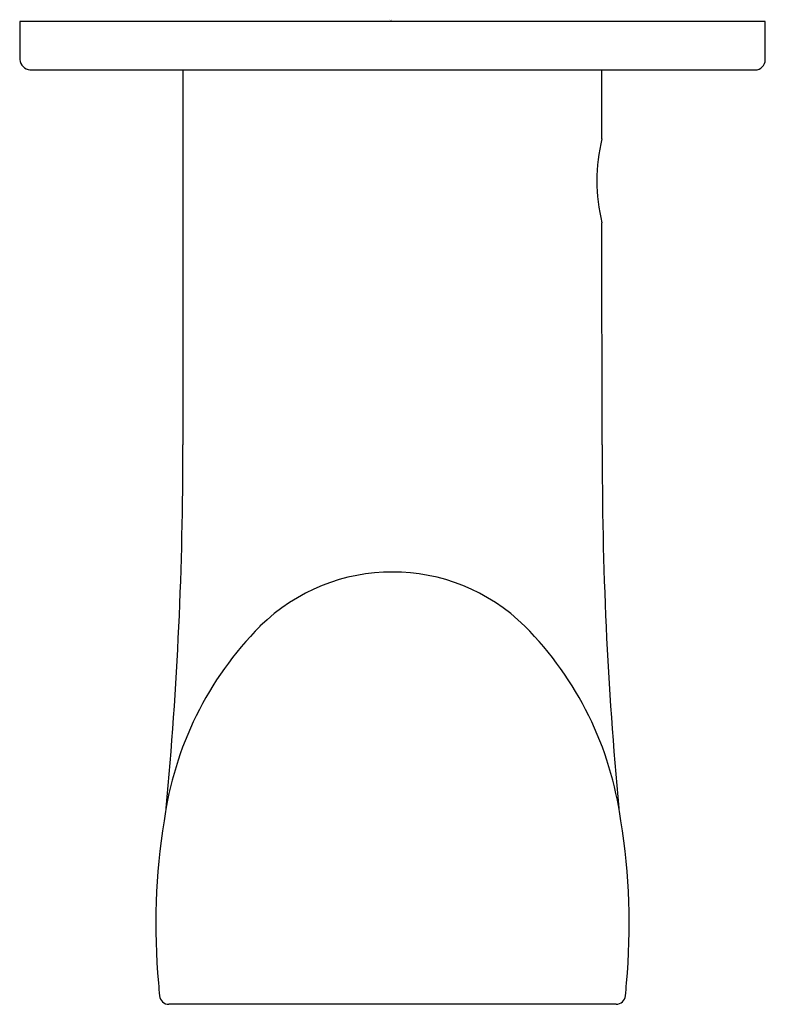
# Model space of a CAD drawing. Units: inches. Extents: x 3480.26 to 3482.26, y 195.86 to 198.5.
import ezdxf

# ---------------------------------------------------------------- set-up
doc = ezdxf.new("R2010")
doc.units = ezdxf.units.IN
doc.header["$LTSCALE"] = 0.64311
doc.header["$MEASUREMENT"] = 0
doc.layers.get('0').update_dxf_attribs({"color": 255, "linetype": 'CONTINUOUS'})
doc.layers.get('Defpoints').update_dxf_attribs({"linetype": 'CONTINUOUS'})
doc.styles.get("Standard").update_dxf_attribs({"font": 'txt', "width": 0.8})

msp = doc.modelspace()

# ---------------------------------------------------------------- linework, layer by layer
for p, q in [((3482.2553, 198.4969), (3480.2553, 198.4969)), ((3480.2553, 198.4969), (3480.2553, 198.3946)), ((3482.2553, 198.3946), (3482.2553, 198.4969)), ((3480.2828, 198.367), (3482.2277, 198.367)), ((3480.693, 198.367), (3480.693, 197.3605)), ((3481.8168, 198.1823), (3481.8166, 198.367)), ((3481.8177, 197.3605), (3481.8171, 197.9565)), ((3481.8553, 195.8585), (3480.6552, 195.8585))]:
    msp.add_line(p, q)
for centre, radius, start, end in [((3480.2861, 198.3978), 0.031, 185.9885, 264.0282), ((3482.2277, 198.3946), 0.0276, 270.1058, 359.8775), ((3482.2858, 198.0699), 0.4822, 166.5211, 193.6033), ((3470.5158, 197.3415), 10.1772, 354.60581, 0.10702), ((3491.8938, 197.3344), 10.0761, 179.85127, 185.40751), ((3481.2552, 196.5125), 0.5065, 45.4389, 134.5611), ((3481.5539, 196.2269), 0.9196, 135.3347, 172.2434), ((3480.9566, 196.2269), 0.9196, 7.7566, 44.6653), ((3482.3407, 196.0738), 1.7205, 170.7265, 185.2853), ((3480.1698, 196.0738), 1.7205, 354.7147, 9.2735), ((3481.7404, 195.9886), 1.1153, 183.7683, 185.5327), ((3480.7701, 195.9886), 1.1153, 354.4673, 356.2317), ((3480.6552, 195.8835), 0.025, 185.5327, 270.0494), ((3481.8553, 195.8835), 0.025, 270.0494, 354.4673)]:
    msp.add_arc(centre, radius, start, end)

# ---------------------------------------------------------------- texts
at = {"layer": 'Defpoints'}
for tag, p, s in [('TRADENAME', (3481.2472, 198.4991), 'EXHALE'), ('MODELNUMBER', (3481.2472, 198.5008), 'K-98352'), ('PRODUCT', (3481.2472, 198.4974), 'SUPPLY ELBOW')]:
    msp.add_attdef(tag, p, s, height=0.001, dxfattribs=at)

doc.saveas('drawing.dxf')
